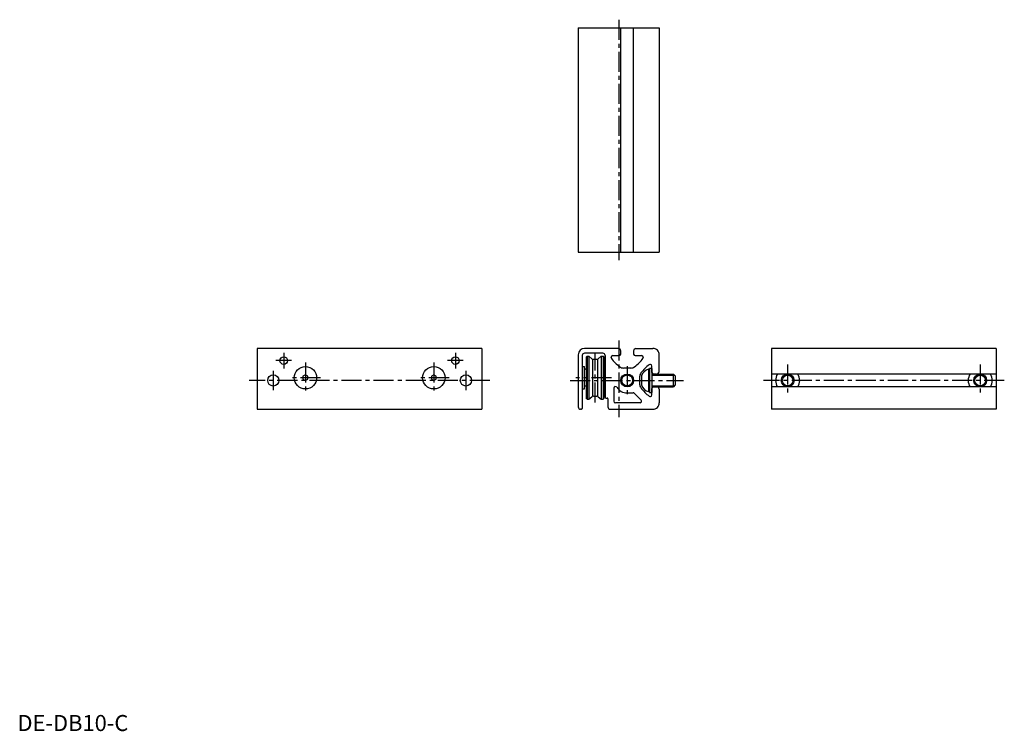
# Model space of a CAD drawing. Extents: x 1 to 615, y 0 to 444.
import ezdxf

# ---------------------------------------------------------------- set-up
doc = ezdxf.new("R2010")
doc.units = 0
doc.header["$LTSCALE"] = 10
doc.header["$MEASUREMENT"] = 0
doc.linetypes.add('CENTER', pattern=[2, 1.25, -0.25, 0.25, -0.25])
doc.layers.get('0').update_dxf_attribs({"linetype": 'CONTINUOUS'})
doc.layers.add('1', color=1, linetype='CENTER')
doc.layers.add('3', color=3, linetype='CONTINUOUS')
doc.styles.add('Standard1', font='ARIAL.TTF')

msp = doc.modelspace()

# ---------------------------------------------------------------- linework, layer by layer
for p, q in [((349.4, 438.54), (349.4, 298.54)), ((349.4, 438.54), (399.9, 438.54)), ((375.9, 298.54), (375.9, 438.54)), ((383.9, 298.54), (383.9, 438.54)), ((399.9, 438.54), (399.9, 298.54)), ((349.4, 298.54), (399.9, 298.54)), ((289.4, 238.6), (149.4, 238.6)), ((149.4, 238.6), (149.4, 200.6)), ((289.4, 238.6), (289.4, 200.6)), ((349.4, 234.6), (349.4, 202.1)), ((351.9, 234.1), (351.9, 201.1)), ((359.9, 238.6), (353.4, 238.6)), ((364.7, 235.6), (353.4, 235.6)), ((354.9, 233.7), (354.4, 233.2)), ((354.4, 233.2), (354.4, 207.4)), ((354.9, 233.7), (354.9, 206.9)), ((354.9, 233.7), (356.05, 233.7)), ((356.05, 233.7), (356.05, 206.9)), ((356.05, 233.7), (357.9, 232.15)), ((374.41, 238.46), (360, 238.6)), ((361.89, 232.15), (363.74, 233.7)), ((363.74, 233.7), (363.74, 206.9)), ((363.74, 233.7), (364.9, 233.7)), ((364.9, 233.7), (364.9, 206.9)), ((364.9, 233.7), (365.4, 233.2)), ((365.4, 233.2), (365.4, 207.4)), ((366.2, 234.1), (366.2, 208.1)), ((370.9, 234.05), (374.9, 234.05)), ((375.9, 235.05), (375.9, 236.96)), ((383.9, 236.97), (383.9, 235.05)), ((384.9, 234.05), (388.9, 234.05)), ((385.38, 238.47), (395.85, 238.6)), ((399.76, 224.08), (399.89, 234.55)), ((469.9, 238.6), (469.9, 200.6)), ((609.9, 238.6), (469.9, 238.6)), ((609.9, 238.6), (609.9, 200.6)), ((351.9, 227.3), (353.4, 227.3)), ((353.4, 213.3), (353.4, 227.3)), ((358.31, 231.9), (358.31, 208.7)), ((358.86, 231.8), (360.93, 231.8)), ((361.48, 231.9), (361.48, 208.7)), ((369.9, 232.94), (369.9, 233.05)), ((389.9, 233.05), (389.9, 232.94)), ((394.35, 228.6), (394.23, 228.6)), ((395.35, 223.6), (395.35, 227.6)), ((354.4, 225.55), (353.7, 225.55)), ((365.4, 225.55), (366.1, 225.55)), ((379.9, 226.35), (377.64, 226.35)), ((382.16, 226.35), (377.64, 226.35)), ((388.9, 221.4), (388.9, 215.8)), ((393.1, 225.6), (393.1, 211.6)), ((393.9, 225.6), (393.1, 225.6)), ((393.9, 226.1), (393.9, 211.1)), ((395.4, 226.1), (393.9, 226.1)), ((395.4, 211.1), (395.4, 226.1)), ((395.4, 222.6), (408.7, 222.6)), ((398.26, 222.6), (396.35, 222.6)), ((408.7, 214.6), (408.7, 222.6)), ((408.7, 222.6), (409.9, 221.4)), ((409.9, 221.4), (409.9, 215.8)), ((609.9, 222.6), (469.9, 222.6)), ((354.4, 215.05), (353.7, 215.05)), ((365.4, 215.05), (366.1, 215.05)), ((387.65, 220.86), (387.65, 216.34)), ((409.9, 215.8), (408.7, 214.6)), ((351.9, 213.3), (353.4, 213.3)), ((358.86, 208.8), (360.93, 208.8)), ((371.6, 213.78), (371.6, 205.6)), ((379.9, 210.85), (383.68, 210.85)), ((384.39, 210.56), (388.64, 206.31)), ((393.9, 211.6), (393.1, 211.6)), ((393.9, 211.1), (395.4, 211.1)), ((394.23, 208.6), (394.35, 208.6)), ((395.35, 209.6), (395.35, 213.6)), ((395.4, 214.6), (408.7, 214.6)), ((396.35, 214.6), (398.27, 214.6)), ((399.77, 213.12), (399.89, 204.66)), ((609.9, 214.6), (469.9, 214.6)), ((354.9, 206.9), (354.4, 207.4)), ((354.9, 206.9), (356.05, 206.9)), ((356.05, 206.9), (357.9, 208.45)), ((361.89, 208.45), (363.74, 206.9)), ((363.74, 206.9), (364.9, 206.9)), ((364.9, 206.9), (365.4, 207.4)), ((366.7, 207.6), (367.4, 207.6)), ((367.9, 207.1), (367.9, 202.1)), ((387.93, 204.6), (372.6, 204.6)), ((149.4, 200.6), (289.4, 200.6)), ((351.4, 200.6), (350.9, 200.6)), ((369.4, 200.6), (395.9, 200.6)), ((609.9, 200.6), (469.9, 200.6))]:
    msp.add_line(p, q)
for points in [[(179.4, 222.05), (177.88, 221.18), (177.88, 219.43), (179.4, 218.55), (180.91, 219.43), (180.91, 221.18)], [(259.4, 222.05), (257.88, 221.18), (257.88, 219.43), (259.4, 218.55), (260.91, 219.43), (260.91, 221.18)]]:
    msp.add_lwpolyline(points, close=True)
for centre, radius in [((165.9, 230.95), 2.35), ((272.9, 230.95), 2.35), ((179.4, 220.3), 7), ((259.4, 220.3), 7), ((159.4, 218.6), 3.5), ((279.4, 218.6), 3.5), ((379.9, 218.6), 3.4), ((479.9, 218.6), 4), ((599.9, 218.6), 4)]:
    msp.add_circle(centre, radius)
for centre, radius, start, end in [((353.4, 234.6), 4, 90, 180), ((353.4, 234.1), 1.5, 90, 180), ((364.7, 234.1), 1.5, 0, 90), ((370.9, 233.05), 1, 90, 180), ((374.4, 236.96), 1.5, 0, 89.42562), ((374.9, 235.05), 1, 270, 0), ((385.4, 236.97), 1.5, 90.71728, 180), ((384.9, 235.05), 1, 180, 270), ((388.9, 233.05), 1, 360, 90), ((395.9, 234.6), 4, 359.28272, 90.71728), ((358.86, 233.3), 1.5, 230, 270), ((360.93, 233.3), 1.5, 270, 310), ((370.9, 232.94), 1, 180, 216.30919), ((390.24, 247.15), 25, 216.30919, 233.1301), ((377.64, 230.35), 4, 233.1301, 270), ((382.16, 230.35), 4, 270, 306.8699), ((369.56, 247.15), 25, 306.8699, 323.69081), ((408.45, 208.26), 25, 126.30919, 143.1301), ((388.9, 232.94), 1, 323.69081, 0), ((394.23, 227.6), 1, 90, 126.30919), ((394.35, 227.6), 1, 0, 90), ((353.7, 225.25), 0.3, 90, 180), ((366.1, 225.25), 0.3, 70.52878, 90), ((391.65, 220.86), 4, 143.1301, 180), ((394.68, 219.82), 6, 105.33191, 164.66809), ((396.35, 223.6), 1, 180, 270), ((398.26, 224.1), 1.5, 270, 359.28272), ((479.9, 218.6), 7.5, 147.76905, 212.23095), ((479.9, 218.6), 7.5, 327.76905, 32.23095), ((599.9, 218.6), 7.5, 147.76905, 212.23095), ((599.9, 218.6), 7.5, 327.76905, 32.23095), ((353.7, 215.35), 0.3, 180, 270), ((366.1, 215.35), 0.3, 270, 289.47122), ((372.6, 213.78), 1, 33.45847, 180), ((391.65, 216.34), 4, 180, 216.8699), ((394.68, 217.39), 6, 195.33191, 254.66809), ((358.86, 207.3), 1.5, 90, 130), ((360.93, 207.3), 1.5, 50, 90), ((379.9, 218.6), 7.75, 213.45847, 270), ((383.68, 209.85), 1, 45, 90), ((408.45, 228.94), 25, 216.8699, 233.69081), ((394.23, 209.6), 1, 233.69081, 270), ((394.35, 209.6), 1, 270, 0), ((396.35, 213.6), 1, 90, 180), ((398.27, 213.1), 1.5, 0.82013, 90), ((366.7, 208.1), 0.5, 180, 270), ((367.4, 207.1), 0.5, 360, 90), ((372.6, 205.6), 1, 180, 270), ((387.93, 205.6), 1, 270, 45), ((395.9, 204.6), 4, 270, 0.82013), ((350.9, 202.1), 1.5, 180, 270), ((351.4, 201.1), 0.5, 270, 0), ((369.4, 202.1), 1.5, 180, 270)]:
    msp.add_arc(centre, radius, start, end)
at = {"layer": '1'}
for p, q in [((374.65, 443.54), (374.65, 293.54)), ((374.65, 243.45), (374.65, 195.6)), ((165.9, 235.8), (165.9, 226.1)), ((272.9, 235.8), (272.9, 226.1)), ((359.9, 204.8), (359.9, 235.8)), ((170.75, 230.95), (161.05, 230.95)), ((179.4, 229.8), (179.4, 210.8)), ((259.4, 229.8), (259.4, 210.8)), ((277.75, 230.95), (268.05, 230.95)), ((379.9, 227.6), (379.9, 209.6)), ((479.9, 228.6), (479.9, 208.6)), ((599.9, 228.6), (599.9, 208.6)), ((159.4, 224.6), (159.4, 212.6)), ((279.4, 224.6), (279.4, 212.6)), ((294.4, 218.6), (144.4, 218.6)), ((188.9, 220.3), (169.9, 220.3)), ((268.9, 220.3), (249.9, 220.3)), ((344.4, 218.6), (414.9, 218.6)), ((370.2, 220.3), (347.9, 220.3)), ((614.9, 218.6), (464.9, 218.6))]:
    msp.add_line(p, q, dxfattribs=at)
at = {"layer": '3'}
for p, q in [((395.4, 221.93), (409.37, 221.93)), ((395.4, 215.28), (409.37, 215.28))]:
    msp.add_line(p, q, dxfattribs=at)
for centre, radius in [((379.9, 218.6), 4), ((479.9, 218.6), 3.32), ((599.9, 218.6), 3.32)]:
    msp.add_circle(centre, radius, dxfattribs=at)

# ---------------------------------------------------------------- texts
at = {"color": 3, "style": 'Standard1'}
msp.add_text('DE-DB10-C', height=10, dxfattribs=at).set_placement((0, 0))

doc.saveas('drawing.dxf')
